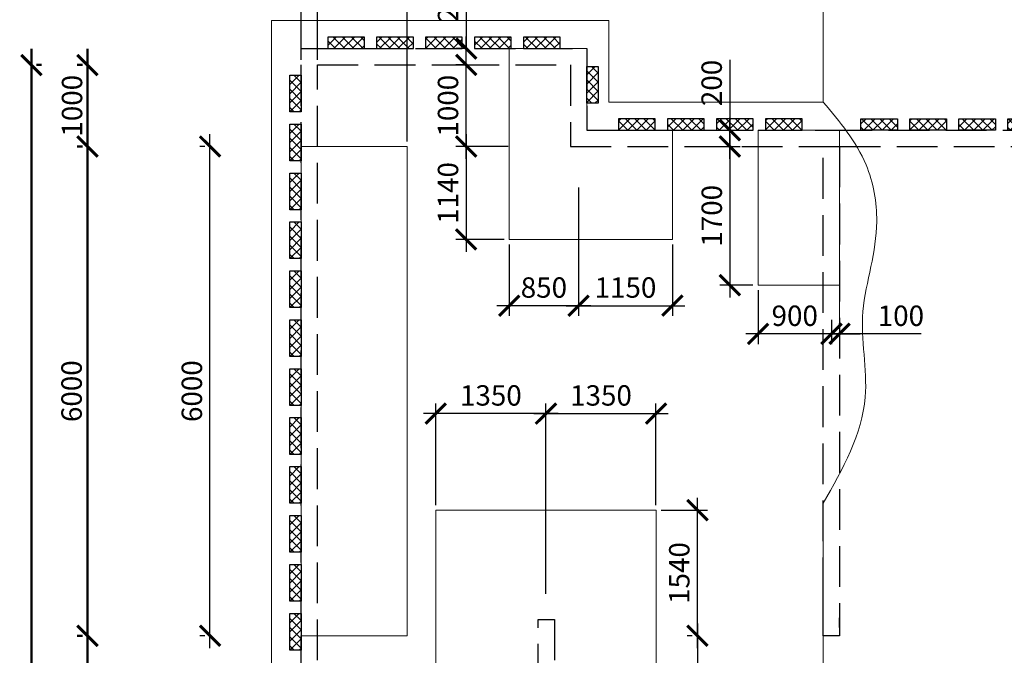
# Model space of a CAD drawing. Units: millimetres. Extents: x -59123 to 2649884, y -175052 to 180932.
# Drawn here: x 71248 to 83318, y 154796 to 162590 of the extents above; entities that cross this region are included whole.
import ezdxf

# ---------------------------------------------------------------- set-up
doc = ezdxf.new("R2010")
doc.units = ezdxf.units.MM
doc.linetypes.add('GOST2.303 4', pattern=[7, 5, -2, 0])
for name, color, linetype, lineweight in [('0.25', 7, 'Continuous', 25), ('АР - Размеры', 134, 'Continuous', 18), ('выпуски д 16', 81, 'Continuous', 50), ('КР - Арматура фоновая Д10 - 0.5', 152, 'Continuous', 50), ('КР - Опалубка - 0.5', 130, 'Continuous', 50), ('Размеры', 152, 'Continuous', 18)]:
    doc.layers.add(name, color=color, linetype=linetype, lineweight=lineweight)
doc.styles.get("Standard").update_dxf_attribs({"font": 'arial.ttf', "height": 500})
doc.styles.add('ГОСТ 2.304', font='cs_gost2304a.shx')
doc.dimstyles.new('ISO-25', dxfattribs={"dimtxt": 2.5, "dimasz": 2.5, "dimexe": 1.25, "dimexo": 0.625, "dimtad": 1, "dimtxsty": 'Standard', "dimcen": 2.5, "dimadec": 0, "dimazin": 0, "dimtfac": 1, "dimtmove": 0, "dimatfit": 3, "dimfxl": 1, "dimarcsym": 0})
doc.dimstyles.new('СПДС', dxfattribs={"dimscale": 100, "dimtxt": 2.5, "dimasz": 2.5, "dimexe": 1.25, "dimexo": 0.625, "dimtad": 1, "dimdec": 0, "dimrnd": 0.001, "dimtxsty": 'ГОСТ 2.304', "dimblk": 'ARCHTICK', "dimblk1": 'ARCHTICK', "dimblk2": 'ARCHTICK', "dimcen": 2.5, "dimdle": 2, "dimadec": 0, "dimazin": 2, "dimtfac": 0.75, "dimtdec": 4, "dimtmove": 1, "dimatfit": 3, "dimfxl": 1, "dimtolj": 1, "dimarcsym": 1})
pattern_1 = [(315, (93041.29, 4031979.104), (56.1266008, 56.1266008), []), (45, (93041.29, 4031979.104), (-56.1266008, 56.1266008), [])]

# ---------------------------------------------------------------- blocks, each defined once
blk = doc.blocks.new('_ArchTick')
at = {"color": 0, "linetype": 'ByBlock', "const_width": 0.15}
blk.add_lwpolyline([(-0.5, -0.5), (0.5, 0.5)], dxfattribs=at)
blk = doc.blocks.new('*D4')
at = {"layer": 'DEFPOINTS', "color": 0, "ltscale": 100, "transparency": 16777216}
for p in [(4371809, -161822), (4371809, -161822), (4371809, -167822)]:
    blk.add_point(p, dxfattribs=at)
at = {"layer": 'АР - Размеры', "color": 0, "lineweight": -2, "ltscale": 100, "transparency": 16777216}
for p, q in [((4371809, -168022), (4371809, -161622)), ((4371747, -161822), (4371684, -161822)), ((4371747, -167822), (4371684, -167822))]:
    blk.add_line(p, q, dxfattribs=at)
at = {"layer": 'АР - Размеры', "color": 0, "lineweight": -2, "ltscale": 100, "transparency": 16777216, "xscale": 250, "yscale": 250, "zscale": 250}
for p, rotation in [((4371809, -161822), 90), ((4371809, -167822), 270)]:
    blk.add_blockref('_ArchTick', p, dxfattribs=dict(at, rotation=rotation))
at = {"layer": 'АР - Размеры', "color": 0, "ltscale": 100, "transparency": 16777216, "insert": (4371614, -164822), "char_height": 250, "attachment_point": 5, "rotation": 90, "style": 'ГОСТ 2.304'}
blk.add_mtext('\\A1;6000', dxfattribs=at)
blk = doc.blocks.new('*D3100')
at = {"layer": 'DEFPOINTS', "color": 0, "lineweight": 20, "ltscale": 100, "transparency": 16777216}
for p in [(7346, -8050), (7346, -8050), (7346, -9050)]:
    blk.add_point(p, dxfattribs=at)
at = {"layer": 'АР - Размеры', "color": 0, "lineweight": -2, "ltscale": 100, "transparency": 16777216}
for p, q in [((7346, -9250), (7346, -7850)), ((7284, -8050), (7221, -8050)), ((7284, -9050), (7221, -9050))]:
    blk.add_line(p, q, dxfattribs=at)
at = {"layer": 'АР - Размеры', "color": 0, "lineweight": -2, "ltscale": 100, "transparency": 16777216, "xscale": 250, "yscale": 250, "zscale": 250}
for p, rotation in [((7346, -8050), 90), ((7346, -9050), 270)]:
    blk.add_blockref('_ArchTick', p, dxfattribs=dict(at, rotation=rotation))
at = {"layer": 'АР - Размеры', "color": 0, "ltscale": 100, "transparency": 16777216, "insert": (7157, -8550), "char_height": 250, "attachment_point": 5, "rotation": 90, "style": 'ГОСТ 2.304'}
blk.add_mtext('\\A1;1000', dxfattribs=at)
blk = doc.blocks.new('*D3101')
at = {"layer": 'DEFPOINTS', "color": 0, "lineweight": 20, "ltscale": 100, "transparency": 16777216}
for p in [(7346, -15050), (7346, -15050), (7346, -16850)]:
    blk.add_point(p, dxfattribs=at)
at = {"layer": 'АР - Размеры', "color": 0, "lineweight": -2, "ltscale": 100, "transparency": 16777216}
for p, q in [((7346, -17050), (7346, -14850)), ((7284, -15050), (7221, -15050)), ((7284, -16850), (7221, -16850))]:
    blk.add_line(p, q, dxfattribs=at)
at = {"layer": 'АР - Размеры', "color": 0, "lineweight": -2, "ltscale": 100, "transparency": 16777216, "xscale": 250, "yscale": 250, "zscale": 250}
for p, rotation in [((7346, -15050), 90), ((7346, -16850), 270)]:
    blk.add_blockref('_ArchTick', p, dxfattribs=dict(at, rotation=rotation))
at = {"layer": 'АР - Размеры', "color": 0, "ltscale": 100, "transparency": 16777216, "insert": (7157, -15886), "char_height": 250, "attachment_point": 5, "rotation": 90, "style": 'ГОСТ 2.304'}
blk.add_mtext('\\A1;1800', dxfattribs=at)
blk = doc.blocks.new('*D5')
at = {"layer": 'DEFPOINTS', "color": 0, "ltscale": 100, "transparency": 16777216}
for p in [(4371122, -160822), (4371122, -160822), (4371122, -178022)]:
    blk.add_point(p, dxfattribs=at)
at = {"layer": 'АР - Размеры', "color": 0, "lineweight": -2, "ltscale": 100, "transparency": 16777216}
for p, q in [((4371122, -178222), (4371122, -160622)), ((4371184, -160822), (4371247, -160822)), ((4371184, -178022), (4371247, -178022))]:
    blk.add_line(p, q, dxfattribs=at)
at = {"layer": 'АР - Размеры', "color": 0, "lineweight": -2, "ltscale": 100, "transparency": 16777216, "xscale": 250, "yscale": 250, "zscale": 250}
for p, rotation in [((4371122, -160822), 90), ((4371122, -178022), 270)]:
    blk.add_blockref('_ArchTick', p, dxfattribs=dict(at, rotation=rotation))
at = {"layer": 'АР - Размеры', "color": 0, "ltscale": 100, "transparency": 16777216, "insert": (4370925, -172833), "char_height": 250, "attachment_point": 5, "rotation": 90, "style": 'ГОСТ 2.304'}
blk.add_mtext('\\A1;17200', dxfattribs=at)
blk = doc.blocks.new('A$C268B6378')
at = {"layer": 'выпуски д 16', "color": 4, "linetype": 'GOST2.303 4', "lineweight": 25, "ltscale": 100}
for p, q in [((6200, -6660), (6200, -6540)), ((6197, -6900), (6197, -6780)), ((6400, -6900), (6400, -6780))]:
    blk.add_line(p, q, dxfattribs=at)
for points in [[(17810, -17400), (2701, -17400), (2701, -15900), (-200, -15900), (-200, 200), (1225, 200)], [(1225, 200), (3300, 200), (3300, -800), (6300, -800)], [(6300, -800), (9300, -800), (9300, 200), (14600, 200)], [(17600, -17200), (2901, -17200), (2901, -15700), (0, -15700), (0, 0), (1725, 0)], [(1725, 0), (3100, 0)], [(6400, -1000), (9500, -1000), (9500, 0), (14600, 0)], [(3100, 0), (3100, -1000), (6300, -1000)], [(6200, -6540), (6200, -1000), (6400, -1000), (6400, -6780)], [(6400, -6780), (6400, -7000), (6200, -7000), (6200, -6540)]]:
    blk.add_lwpolyline(points, dxfattribs=at)
blk.add_lwpolyline([(2906, -6800), (2900, -8300), (2700, -8300), (2706, -6800)], close=True, dxfattribs=at)
blk = doc.blocks.new('*U21')
at = {"layer": 'КР - Арматура фоновая Д10 - 0.5', "lineweight": 20, "ltscale": 100}
h = blk.add_hatch(dxfattribs=at)
h.set_pattern_fill('ANSI37', color=256, scale=25, angle=-90)
h.set_pattern_definition(pattern_1)
h.paths.add_polyline_path([(-70, 225), (70, 225), (70, -225), (-70, -225)])
at = {"layer": '0.25', "color": 6, "ltscale": 100}
blk.add_lwpolyline([(-70, 225), (70, 225), (70, -225), (-70, -225)], close=True, dxfattribs=at)
blk = doc.blocks.new('*U20')
at = {"layer": 'КР - Опалубка - 0.5', "color": 0, "linetype": 'ByBlock', "lineweight": -2, "transparency": 16777216}
for p in [(0, 1800), (0, 1200), (0, 600), (0, 0)]:
    blk.add_blockref('*U21', p, dxfattribs=at)
blk = doc.blocks.new('*U73')
at = {"layer": 'КР - Арматура фоновая Д10 - 0.5', "lineweight": 20, "ltscale": 100}
h = blk.add_hatch(dxfattribs=at)
h.set_pattern_fill('ANSI37', color=256, scale=25, angle=-90)
h.set_pattern_definition(pattern_1)
h.paths.add_polyline_path([(-70, 225), (70, 225), (70, -225), (-70, -225)])
at = {"layer": '0.25', "color": 6, "ltscale": 100}
blk.add_lwpolyline([(-70, 225), (70, 225), (70, -225), (-70, -225)], close=True, dxfattribs=at)
blk = doc.blocks.new('*U72')
at = {"layer": 'КР - Опалубка - 0.5', "color": 0, "linetype": 'ByBlock', "lineweight": -2, "transparency": 16777216}
for p in [(0, 2400), (0, 1800), (0, 1200), (0, 600), (0, 0)]:
    blk.add_blockref('*U73', p, dxfattribs=at)
blk = doc.blocks.new('*U75')
at = {"layer": 'КР - Арматура фоновая Д10 - 0.5', "lineweight": 20, "ltscale": 100}
h = blk.add_hatch(dxfattribs=at)
h.set_pattern_fill('ANSI37', color=256, scale=25, angle=-90)
h.set_pattern_definition(pattern_1)
h.paths.add_polyline_path([(-70, 225), (70, 225), (70, -225), (-70, -225)])
at = {"layer": '0.25', "color": 6, "ltscale": 100}
blk.add_lwpolyline([(-70, 225), (70, 225), (70, -225), (-70, -225)], close=True, dxfattribs=at)
blk = doc.blocks.new('*U74')
at = {"layer": 'КР - Опалубка - 0.5', "color": 0, "linetype": 'ByBlock', "lineweight": -2, "transparency": 16777216}
for p in [(0, 1800), (0, 1200), (0, 600), (0, 0)]:
    blk.add_blockref('*U75', p, dxfattribs=at)
blk = doc.blocks.new('*U77')
at = {"layer": 'КР - Арматура фоновая Д10 - 0.5', "lineweight": 20, "ltscale": 100}
h = blk.add_hatch(dxfattribs=at)
h.set_pattern_fill('ANSI37', color=256, scale=25, angle=-90)
h.set_pattern_definition(pattern_1)
h.paths.add_polyline_path([(-70, 225), (70, 225), (70, -225), (-70, -225)])
at = {"layer": '0.25', "color": 6, "ltscale": 100}
blk.add_lwpolyline([(-70, 225), (70, 225), (70, -225), (-70, -225)], close=True, dxfattribs=at)
blk = doc.blocks.new('*U76')
at = {"layer": 'КР - Опалубка - 0.5', "color": 0, "linetype": 'ByBlock', "lineweight": -2, "transparency": 16777216}
blk.add_blockref('*U77', (0, 0), dxfattribs=at)
blk = doc.blocks.new('A$C6B4876CC')
at = {"layer": 'КР - Арматура фоновая Д10 - 0.5', "lineweight": 20, "ltscale": 100}
h = blk.add_hatch(dxfattribs=at)
h.set_pattern_fill('ANSI37', color=256, scale=25, angle=-90)
h.set_pattern_definition([(315, (92771.29, 4047353.7), (56.1266008, 56.1266008), []), (45, (92771.29, 4047353.7), (-56.1266008, 56.1266008), [])])
h.paths.add_polyline_path([(-340, 15600), (-200, 15600), (-200, 15150), (-340, 15150)])
h = blk.add_hatch(dxfattribs=at)
h.set_pattern_fill('ANSI37', color=256, scale=25, angle=-90)
h.set_pattern_definition([(315, (92771.29, 4046753.7), (56.1266008, 56.1266008), []), (45, (92771.29, 4046753.7), (-56.1266008, 56.1266008), [])])
h.paths.add_polyline_path([(-340, 15000), (-200, 15000), (-200, 14550), (-340, 14550)])
h = blk.add_hatch(dxfattribs=at)
h.set_pattern_fill('ANSI37', color=256, scale=25, angle=-90)
h.set_pattern_definition([(315, (92771.29, 4046153.7), (56.1266008, 56.1266008), []), (45, (92771.29, 4046153.7), (-56.1266008, 56.1266008), [])])
h.paths.add_polyline_path([(-340, 14400), (-200, 14400), (-200, 13950), (-340, 13950)])
h = blk.add_hatch(dxfattribs=at)
h.set_pattern_fill('ANSI37', color=256, scale=25, angle=-90)
h.set_pattern_definition([(315, (92771.29, 4045553.7), (56.1266008, 56.1266008), []), (45, (92771.29, 4045553.7), (-56.1266008, 56.1266008), [])])
h.paths.add_polyline_path([(-340, 13800), (-200, 13800), (-200, 13350), (-340, 13350)])
h = blk.add_hatch(dxfattribs=at)
h.set_pattern_fill('ANSI37', color=256, scale=25, angle=-90)
h.set_pattern_definition([(315, (92771.29, 4044953.7), (56.1266008, 56.1266008), []), (45, (92771.29, 4044953.7), (-56.1266008, 56.1266008), [])])
h.paths.add_polyline_path([(-340, 13200), (-200, 13200), (-200, 12750), (-340, 12750)])
h = blk.add_hatch(dxfattribs=at)
h.set_pattern_fill('ANSI37', color=256, scale=25, angle=-90)
h.set_pattern_definition([(315, (92771.29, 4044353.7), (56.1266008, 56.1266008), []), (45, (92771.29, 4044353.7), (-56.1266008, 56.1266008), [])])
h.paths.add_polyline_path([(-340, 12600), (-200, 12600), (-200, 12150), (-340, 12150)])
h = blk.add_hatch(dxfattribs=at)
h.set_pattern_fill('ANSI37', color=256, scale=25, angle=-90)
h.set_pattern_definition([(315, (92771.29, 4043753.7), (56.1266008, 56.1266008), []), (45, (92771.29, 4043753.7), (-56.1266008, 56.1266008), [])])
h.paths.add_polyline_path([(-340, 12000), (-200, 12000), (-200, 11550), (-340, 11550)])
h = blk.add_hatch(dxfattribs=at)
h.set_pattern_fill('ANSI37', color=256, scale=25, angle=-90)
h.set_pattern_definition([(315, (92771.29, 4043153.7), (56.1266008, 56.1266008), []), (45, (92771.29, 4043153.7), (-56.1266008, 56.1266008), [])])
h.paths.add_polyline_path([(-340, 11400), (-200, 11400), (-200, 10950), (-340, 10950)])
h = blk.add_hatch(dxfattribs=at)
h.set_pattern_fill('ANSI37', color=256, scale=25, angle=-90)
h.set_pattern_definition([(315, (92771.29, 4042553.7), (56.1266008, 56.1266008), []), (45, (92771.29, 4042553.7), (-56.1266008, 56.1266008), [])])
h.paths.add_polyline_path([(-340, 10800), (-200, 10800), (-200, 10350), (-340, 10350)])
h = blk.add_hatch(dxfattribs=at)
h.set_pattern_fill('ANSI37', color=256, scale=25, angle=-90)
h.set_pattern_definition([(315, (92771.29, 4041953.7), (56.1266008, 56.1266008), []), (45, (92771.29, 4041953.7), (-56.1266008, 56.1266008), [])])
h.paths.add_polyline_path([(-340, 10200), (-200, 10200), (-200, 9750), (-340, 9750)])
h = blk.add_hatch(dxfattribs=at)
h.set_pattern_fill('ANSI37', color=256, scale=25, angle=-90)
h.set_pattern_definition([(315, (92771.29, 4041353.7), (56.1266008, 56.1266008), []), (45, (92771.29, 4041353.7), (-56.1266008, 56.1266008), [])])
h.paths.add_polyline_path([(-340, 9600), (-200, 9600), (-200, 9150), (-340, 9150)])
h = blk.add_hatch(dxfattribs=at)
h.set_pattern_fill('ANSI37', color=256, scale=25, angle=-90)
h.set_pattern_definition([(315, (92771.29, 4040753.7), (56.1266008, 56.1266008), []), (45, (92771.29, 4040753.7), (-56.1266008, 56.1266008), [])])
h.paths.add_polyline_path([(-340, 9000), (-200, 9000), (-200, 8550), (-340, 8550)])
at = {"layer": '0.25', "color": 6, "ltscale": 100}
for points in [[(-340, 15600), (-200, 15600), (-200, 15150), (-340, 15150)], [(-340, 15000), (-200, 15000), (-200, 14550), (-340, 14550)], [(-340, 14400), (-200, 14400), (-200, 13950), (-340, 13950)], [(-340, 13800), (-200, 13800), (-200, 13350), (-340, 13350)], [(-340, 13200), (-200, 13200), (-200, 12750), (-340, 12750)], [(-340, 12600), (-200, 12600), (-200, 12150), (-340, 12150)], [(-340, 12000), (-200, 12000), (-200, 11550), (-340, 11550)], [(-340, 11400), (-200, 11400), (-200, 10950), (-340, 10950)], [(-340, 10800), (-200, 10800), (-200, 10350), (-340, 10350)], [(-340, 10200), (-200, 10200), (-200, 9750), (-340, 9750)], [(-340, 9600), (-200, 9600), (-200, 9150), (-340, 9150)], [(-340, 9000), (-200, 9000), (-200, 8550), (-340, 8550)]]:
    blk.add_lwpolyline(points, close=True, dxfattribs=at)
blk = doc.blocks.new('A$C14871DD2')
at = {"layer": 'КР - Опалубка - 0.5', "lineweight": 35, "ltscale": 100, "xscale": -1, "rotation": 270}
for name, p in [('*U72', (350, 270)), ('*U74', (3915, -730))]:
    blk.add_blockref(name, p, dxfattribs=at)
at = {"layer": 'КР - Опалубка - 0.5', "lineweight": 35, "ltscale": 100}
blk.add_blockref('*U76', (3370, -245), dxfattribs=at)
at = {"layer": 'КР - Опалубка - 0.5', "ltscale": 100}
blk.add_blockref('A$C6B4876CC', (0, -15725), dxfattribs=at)
at = {"layer": 'КР - Опалубка - 0.5', "lineweight": 35, "ltscale": 100, "rotation": 90.00000000000001}
blk.add_blockref('*U20', (8685, -730), dxfattribs=at)
blk = doc.blocks.new('*D1099')
at = {"layer": 'DEFPOINTS', "color": 0, "lineweight": 20, "ltscale": 100, "transparency": 16777216}
for p in [(76349, 157760), (76349, 156575), (77699, 155486)]:
    blk.add_point(p, dxfattribs=at)
at = {"layer": 'Размеры', "color": 3, "lineweight": -2, "ltscale": 100, "transparency": 16777216}
for p, q in [((76349, 156638), (76349, 157885)), ((77699, 155548), (77699, 157885)), ((77849, 157760), (76199, 157760))]:
    blk.add_line(p, q, dxfattribs=at)
at = {"layer": 'Размеры', "color": 3, "lineweight": -2, "ltscale": 100, "transparency": 16777216, "xscale": 250, "yscale": 250, "zscale": 250, "rotation": 180}
blk.add_blockref('_ArchTick', (76349, 157760), dxfattribs=at)
at = {"layer": 'Размеры', "color": 3, "lineweight": -2, "ltscale": 100, "transparency": 16777216, "xscale": 250, "yscale": 250, "zscale": 250}
blk.add_blockref('_ArchTick', (77699, 157760), dxfattribs=at)
at = {"layer": 'Размеры', "color": 3, "lineweight": 20, "ltscale": 100, "transparency": 16777216, "insert": (77024, 157950), "char_height": 250, "attachment_point": 5, "style": 'ГОСТ 2.304'}
blk.add_mtext('1350', dxfattribs=at)
blk = doc.blocks.new('*D1100')
at = {"layer": 'DEFPOINTS', "color": 0, "lineweight": 20, "ltscale": 100, "transparency": 16777216}
for p in [(79048, 156575), (79556, 156575), (79556, 155035)]:
    blk.add_point(p, dxfattribs=at)
at = {"layer": 'Размеры', "color": 3, "lineweight": -2, "ltscale": 100, "transparency": 16777216}
for p, q in [((79556, 154885), (79556, 156725)), ((79111, 156575), (79681, 156575)), ((79493, 155035), (79431, 155035))]:
    blk.add_line(p, q, dxfattribs=at)
at = {"layer": 'Размеры', "color": 3, "lineweight": -2, "ltscale": 100, "transparency": 16777216, "xscale": 250, "yscale": 250, "zscale": 250}
for p, rotation in [((79556, 156575), 90), ((79556, 155035), 270)]:
    blk.add_blockref('_ArchTick', p, dxfattribs=dict(at, rotation=rotation))
at = {"layer": 'Размеры', "color": 3, "lineweight": 20, "ltscale": 100, "transparency": 16777216, "insert": (79366, 155805), "char_height": 250, "attachment_point": 5, "rotation": 90, "style": 'ГОСТ 2.304'}
blk.add_mtext('1540', dxfattribs=at)
blk = doc.blocks.new('*D1101')
at = {"layer": 'DEFPOINTS', "color": 0, "lineweight": 20, "ltscale": 100, "transparency": 16777216}
for p in [(79048, 157760), (79048, 156575), (77699, 155486)]:
    blk.add_point(p, dxfattribs=at)
at = {"layer": 'Размеры', "color": 3, "lineweight": -2, "ltscale": 100, "transparency": 16777216}
for p, q in [((77699, 155548), (77699, 157885)), ((79048, 156638), (79048, 157885)), ((77549, 157760), (79198, 157760))]:
    blk.add_line(p, q, dxfattribs=at)
at = {"layer": 'Размеры', "color": 3, "lineweight": -2, "ltscale": 100, "transparency": 16777216, "xscale": 250, "yscale": 250, "zscale": 250, "rotation": 180}
blk.add_blockref('_ArchTick', (77699, 157760), dxfattribs=at)
at = {"layer": 'Размеры', "color": 3, "lineweight": -2, "ltscale": 100, "transparency": 16777216, "xscale": 250, "yscale": 250, "zscale": 250}
blk.add_blockref('_ArchTick', (79048, 157760), dxfattribs=at)
at = {"layer": 'Размеры', "color": 3, "lineweight": 20, "ltscale": 100, "transparency": 16777216, "insert": (78374, 157950), "char_height": 250, "attachment_point": 5, "style": 'ГОСТ 2.304'}
blk.add_mtext('1350', dxfattribs=at)
blk = doc.blocks.new('*D1103')
at = {"layer": 'DEFPOINTS', "color": 0, "lineweight": 20, "ltscale": 100, "transparency": 16777216}
for p in [(79556, 155035), (79556, 153234), (79875, 153234)]:
    blk.add_point(p, dxfattribs=at)
at = {"layer": 'Размеры', "color": 3, "lineweight": -2, "ltscale": 100, "transparency": 16777216}
for p, q in [((79556, 155185), (79556, 153084)), ((79493, 155035), (79431, 155035)), ((79813, 153234), (79431, 153234))]:
    blk.add_line(p, q, dxfattribs=at)
at = {"layer": 'Размеры', "color": 3, "lineweight": -2, "ltscale": 100, "transparency": 16777216, "xscale": 250, "yscale": 250, "zscale": 250}
for p, rotation in [((79556, 155035), 90), ((79556, 153234), 270)]:
    blk.add_blockref('_ArchTick', p, dxfattribs=dict(at, rotation=rotation))
at = {"layer": 'Размеры', "color": 3, "lineweight": 20, "ltscale": 100, "transparency": 16777216, "insert": (79366, 154135), "char_height": 250, "attachment_point": 5, "rotation": 90, "style": 'ГОСТ 2.304'}
blk.add_mtext('1800', dxfattribs=at)
blk = doc.blocks.new('*D1112')
at = {"layer": 'DEFPOINTS', "color": 0, "lineweight": 20, "ltscale": 100, "transparency": 16777216}
for p in [(73581, 161035), (73581, 161035), (73581, 155035)]:
    blk.add_point(p, dxfattribs=at)
at = {"layer": 'Размеры', "color": 3, "lineweight": -2, "ltscale": 100, "transparency": 16777216}
for p, q in [((73581, 154885), (73581, 161185)), ((73518, 161035), (73456, 161035)), ((73518, 155035), (73456, 155035))]:
    blk.add_line(p, q, dxfattribs=at)
at = {"layer": 'Размеры', "color": 3, "lineweight": -2, "ltscale": 100, "transparency": 16777216, "xscale": 250, "yscale": 250, "zscale": 250}
for p, rotation in [((73581, 161035), 90), ((73581, 155035), 270)]:
    blk.add_blockref('_ArchTick', p, dxfattribs=dict(at, rotation=rotation))
at = {"layer": 'Размеры', "color": 3, "lineweight": 20, "ltscale": 100, "transparency": 16777216, "insert": (73391, 158035), "char_height": 250, "attachment_point": 5, "rotation": 90, "style": 'ГОСТ 2.304'}
blk.add_mtext('6000', dxfattribs=at)
blk = doc.blocks.new('*D1113')
at = {"layer": 'DEFPOINTS', "color": 0, "lineweight": 20, "ltscale": 100, "transparency": 16777216}
for p in [(74699, 162946), (74699, 162035), (74899, 162035)]:
    blk.add_point(p, dxfattribs=at)
at = {"layer": 'Размеры', "color": 3, "lineweight": -2, "ltscale": 100, "transparency": 16777216}
for p, q in [((74699, 162097), (74699, 163071)), ((74899, 162097), (74899, 163071)), ((75049, 162946), (74549, 162946))]:
    blk.add_line(p, q, dxfattribs=at)
at = {"layer": 'Размеры', "color": 3, "lineweight": -2, "ltscale": 100, "transparency": 16777216, "xscale": 250, "yscale": 250, "zscale": 250, "rotation": 180}
blk.add_blockref('_ArchTick', (74699, 162946), dxfattribs=at)
at = {"layer": 'Размеры', "color": 3, "lineweight": -2, "ltscale": 100, "transparency": 16777216, "xscale": 250, "yscale": 250, "zscale": 250}
blk.add_blockref('_ArchTick', (74899, 162946), dxfattribs=at)
at = {"layer": 'Размеры', "color": 3, "lineweight": 20, "ltscale": 100, "transparency": 16777216, "insert": (74352, 163136), "char_height": 250, "attachment_point": 5, "style": 'ГОСТ 2.304'}
blk.add_mtext('200', dxfattribs=at)
blk = doc.blocks.new('*D1114')
at = {"layer": 'DEFPOINTS', "color": 0, "lineweight": 20, "ltscale": 100, "transparency": 16777216}
for p in [(74899, 162946), (75999, 162946), (75999, 161035)]:
    blk.add_point(p, dxfattribs=at)
at = {"layer": 'Размеры', "color": 3, "lineweight": -2, "ltscale": 100, "transparency": 16777216}
for p, q in [((74899, 163008), (74899, 163071)), ((75999, 161097), (75999, 163071)), ((74749, 162946), (76149, 162946))]:
    blk.add_line(p, q, dxfattribs=at)
at = {"layer": 'Размеры', "color": 3, "lineweight": -2, "ltscale": 100, "transparency": 16777216, "xscale": 250, "yscale": 250, "zscale": 250, "rotation": 180}
blk.add_blockref('_ArchTick', (74899, 162946), dxfattribs=at)
at = {"layer": 'Размеры', "color": 3, "lineweight": -2, "ltscale": 100, "transparency": 16777216, "xscale": 250, "yscale": 250, "zscale": 250}
blk.add_blockref('_ArchTick', (75999, 162946), dxfattribs=at)
at = {"layer": 'Размеры', "color": 3, "lineweight": 20, "ltscale": 100, "transparency": 16777216, "insert": (75449, 163136), "char_height": 250, "attachment_point": 5, "style": 'ГОСТ 2.304'}
blk.add_mtext('1100', dxfattribs=at)
blk = doc.blocks.new('*D1115')
at = {"layer": 'DEFPOINTS', "color": 0, "lineweight": 20, "ltscale": 100, "transparency": 16777216}
for p in [(77297, 161035), (76721, 159895), (77249, 159895)]:
    blk.add_point(p, dxfattribs=at)
at = {"layer": 'Размеры', "color": 3, "lineweight": -2, "ltscale": 100, "transparency": 16777216}
for p, q in [((76721, 161185), (76721, 159745)), ((77235, 161035), (76596, 161035)), ((77187, 159895), (76596, 159895))]:
    blk.add_line(p, q, dxfattribs=at)
at = {"layer": 'Размеры', "color": 3, "lineweight": -2, "ltscale": 100, "transparency": 16777216, "xscale": 250, "yscale": 250, "zscale": 250}
for p, rotation in [((76721, 161035), 90), ((76721, 159895), 270)]:
    blk.add_blockref('_ArchTick', p, dxfattribs=dict(at, rotation=rotation))
at = {"layer": 'Размеры', "color": 3, "lineweight": 20, "ltscale": 100, "transparency": 16777216, "insert": (76531, 160465), "char_height": 250, "attachment_point": 5, "rotation": 90, "style": 'ГОСТ 2.304'}
blk.add_mtext('1140', dxfattribs=at)
blk = doc.blocks.new('*D1116')
at = {"layer": 'DEFPOINTS', "color": 0, "lineweight": 20, "ltscale": 100, "transparency": 16777216}
for p in [(76721, 162035), (76769, 162035), (76721, 161035)]:
    blk.add_point(p, dxfattribs=at)
at = {"layer": 'Размеры', "color": 3, "lineweight": -2, "ltscale": 100, "transparency": 16777216}
for p, q in [((76721, 160885), (76721, 162185)), ((76707, 162035), (76596, 162035)), ((76659, 161035), (76596, 161035))]:
    blk.add_line(p, q, dxfattribs=at)
at = {"layer": 'Размеры', "color": 3, "lineweight": -2, "ltscale": 100, "transparency": 16777216, "xscale": 250, "yscale": 250, "zscale": 250}
for p, rotation in [((76721, 162035), 90), ((76721, 161035), 270)]:
    blk.add_blockref('_ArchTick', p, dxfattribs=dict(at, rotation=rotation))
at = {"layer": 'Размеры', "color": 3, "lineweight": 20, "ltscale": 100, "transparency": 16777216, "insert": (76531, 161535), "char_height": 250, "attachment_point": 5, "rotation": 90, "style": 'ГОСТ 2.304'}
blk.add_mtext('1000', dxfattribs=at)
blk = doc.blocks.new('*D1117')
at = {"layer": 'DEFPOINTS', "color": 0, "lineweight": 20, "ltscale": 100, "transparency": 16777216}
for p in [(76721, 162235), (76769, 162235), (76721, 162035)]:
    blk.add_point(p, dxfattribs=at)
at = {"layer": 'Размеры', "color": 3, "lineweight": -2, "ltscale": 100, "transparency": 16777216}
for p, q in [((76721, 163125), (76721, 162235)), ((76721, 161885), (76721, 162385)), ((76707, 162235), (76596, 162235)), ((76659, 162035), (76596, 162035))]:
    blk.add_line(p, q, dxfattribs=at)
at = {"layer": 'Размеры', "color": 3, "lineweight": -2, "ltscale": 100, "transparency": 16777216, "xscale": 250, "yscale": 250, "zscale": 250}
for p, rotation in [((76721, 162235), 90), ((76721, 162035), 270)]:
    blk.add_blockref('_ArchTick', p, dxfattribs=dict(at, rotation=rotation))
at = {"layer": 'Размеры', "color": 3, "lineweight": 20, "ltscale": 100, "transparency": 16777216, "insert": (76531, 162841), "char_height": 250, "attachment_point": 5, "rotation": 90, "style": 'ГОСТ 2.304'}
blk.add_mtext('200', dxfattribs=at)
blk = doc.blocks.new('*D1118')
at = {"layer": 'DEFPOINTS', "color": 0, "lineweight": 20, "ltscale": 100, "transparency": 16777216}
for p in [(78099, 160597), (77249, 159895), (77249, 159083)]:
    blk.add_point(p, dxfattribs=at)
at = {"layer": 'Размеры', "color": 3, "lineweight": -2, "ltscale": 100, "transparency": 16777216}
for p, q in [((78099, 160534), (78099, 158958)), ((77249, 159833), (77249, 158958)), ((78249, 159083), (77099, 159083))]:
    blk.add_line(p, q, dxfattribs=at)
at = {"layer": 'Размеры', "color": 3, "lineweight": -2, "ltscale": 100, "transparency": 16777216, "xscale": 250, "yscale": 250, "zscale": 250, "rotation": 180}
blk.add_blockref('_ArchTick', (77249, 159083), dxfattribs=at)
at = {"layer": 'Размеры', "color": 3, "lineweight": -2, "ltscale": 100, "transparency": 16777216, "xscale": 250, "yscale": 250, "zscale": 250}
blk.add_blockref('_ArchTick', (78099, 159083), dxfattribs=at)
at = {"layer": 'Размеры', "color": 3, "lineweight": 20, "ltscale": 100, "transparency": 16777216, "insert": (77674, 159273), "char_height": 250, "attachment_point": 5, "style": 'ГОСТ 2.304'}
blk.add_mtext('850', dxfattribs=at)
blk = doc.blocks.new('*D1119')
at = {"layer": 'DEFPOINTS', "color": 0, "lineweight": 20, "ltscale": 100, "transparency": 16777216}
for p in [(79250, 159895), (78099, 159083), (79250, 159083)]:
    blk.add_point(p, dxfattribs=at)
at = {"layer": 'Размеры', "color": 3, "lineweight": -2, "ltscale": 100, "transparency": 16777216}
for p, q in [((79250, 159833), (79250, 158958)), ((77949, 159083), (79400, 159083)), ((78099, 159020), (78099, 158958))]:
    blk.add_line(p, q, dxfattribs=at)
at = {"layer": 'Размеры', "color": 3, "lineweight": -2, "ltscale": 100, "transparency": 16777216, "xscale": 250, "yscale": 250, "zscale": 250, "rotation": 180}
blk.add_blockref('_ArchTick', (78099, 159083), dxfattribs=at)
at = {"layer": 'Размеры', "color": 3, "lineweight": -2, "ltscale": 100, "transparency": 16777216, "xscale": 250, "yscale": 250, "zscale": 250}
blk.add_blockref('_ArchTick', (79250, 159083), dxfattribs=at)
at = {"layer": 'Размеры', "color": 3, "lineweight": 20, "ltscale": 100, "transparency": 16777216, "insert": (78674, 159273), "char_height": 250, "attachment_point": 5, "style": 'ГОСТ 2.304'}
blk.add_mtext('1150', dxfattribs=at)
blk = doc.blocks.new('*D1120')
at = {"layer": 'DEFPOINTS', "color": 0, "lineweight": 20, "ltscale": 100, "transparency": 16777216}
for p in [(79699, 161235), (79954, 161235), (79708, 161035)]:
    blk.add_point(p, dxfattribs=at)
at = {"layer": 'Размеры', "color": 3, "lineweight": -2, "ltscale": 100, "transparency": 16777216}
for p, q in [((79954, 162099), (79954, 161235)), ((79954, 160885), (79954, 161385)), ((79762, 161235), (80079, 161235)), ((79770, 161035), (80079, 161035))]:
    blk.add_line(p, q, dxfattribs=at)
at = {"layer": 'Размеры', "color": 3, "lineweight": -2, "ltscale": 100, "transparency": 16777216, "xscale": 250, "yscale": 250, "zscale": 250}
for p, rotation in [((79954, 161235), 90), ((79954, 161035), 270)]:
    blk.add_blockref('_ArchTick', p, dxfattribs=dict(at, rotation=rotation))
at = {"layer": 'Размеры', "color": 3, "lineweight": 20, "ltscale": 100, "transparency": 16777216, "insert": (79763, 161814), "char_height": 250, "attachment_point": 5, "rotation": 90, "style": 'ГОСТ 2.304'}
blk.add_mtext('200', dxfattribs=at)
blk = doc.blocks.new('*D1121')
at = {"layer": 'DEFPOINTS', "color": 0, "lineweight": 20, "ltscale": 100, "transparency": 16777216}
for p in [(79782, 161035), (79954, 159335), (80299, 159335)]:
    blk.add_point(p, dxfattribs=at)
at = {"layer": 'Размеры', "color": 3, "lineweight": -2, "ltscale": 100, "transparency": 16777216}
for p, q in [((79954, 161185), (79954, 159185)), ((79844, 161035), (80079, 161035)), ((80237, 159335), (79829, 159335))]:
    blk.add_line(p, q, dxfattribs=at)
at = {"layer": 'Размеры', "color": 3, "lineweight": -2, "ltscale": 100, "transparency": 16777216, "xscale": 250, "yscale": 250, "zscale": 250}
for p, rotation in [((79954, 161035), 90), ((79954, 159335), 270)]:
    blk.add_blockref('_ArchTick', p, dxfattribs=dict(at, rotation=rotation))
at = {"layer": 'Размеры', "color": 3, "lineweight": 20, "ltscale": 100, "transparency": 16777216, "insert": (79764, 160185), "char_height": 250, "attachment_point": 5, "rotation": 90, "style": 'ГОСТ 2.304'}
blk.add_mtext('1700', dxfattribs=at)
blk = doc.blocks.new('*D1122')
at = {"layer": 'DEFPOINTS', "color": 0, "lineweight": 20, "ltscale": 100, "transparency": 16777216}
for p in [(81199, 158972), (81299, 158738), (81299, 158738)]:
    blk.add_point(p, dxfattribs=at)
at = {"layer": 'Размеры', "color": 3, "lineweight": -2, "ltscale": 100, "transparency": 16777216}
for p, q in [((81199, 158910), (81199, 158613)), ((81299, 158800), (81299, 158863)), ((81199, 158738), (80949, 158738)), ((81199, 158738), (81299, 158738)), ((81199, 158738), (81299, 158738)), ((81299, 158738), (81549, 158738)), ((82297, 158738), (81299, 158738))]:
    blk.add_line(p, q, dxfattribs=at)
at = {"layer": 'Размеры', "color": 3, "lineweight": -2, "ltscale": 100, "transparency": 16777216, "xscale": 250, "yscale": 250, "zscale": 250}
blk.add_blockref('_ArchTick', (81199, 158738), dxfattribs=at)
at = {"layer": 'Размеры', "color": 3, "lineweight": -2, "ltscale": 100, "transparency": 16777216, "xscale": 250, "yscale": 250, "zscale": 250, "rotation": 180}
blk.add_blockref('_ArchTick', (81299, 158738), dxfattribs=at)
at = {"layer": 'Размеры', "color": 3, "lineweight": 20, "ltscale": 100, "transparency": 16777216, "insert": (82050, 158927), "char_height": 250, "attachment_point": 5, "style": 'ГОСТ 2.304'}
blk.add_mtext('100', dxfattribs=at)
blk = doc.blocks.new('*D1123')
at = {"layer": 'DEFPOINTS', "color": 0, "lineweight": 20, "ltscale": 100, "transparency": 16777216}
for p in [(80299, 159335), (81199, 158972), (80299, 158738)]:
    blk.add_point(p, dxfattribs=at)
at = {"layer": 'Размеры', "color": 3, "lineweight": -2, "ltscale": 100, "transparency": 16777216}
for p, q in [((80299, 159273), (80299, 158613)), ((81199, 158910), (81199, 158613)), ((81349, 158738), (80149, 158738))]:
    blk.add_line(p, q, dxfattribs=at)
at = {"layer": 'Размеры', "color": 3, "lineweight": -2, "ltscale": 100, "transparency": 16777216, "xscale": 250, "yscale": 250, "zscale": 250, "rotation": 180}
blk.add_blockref('_ArchTick', (80299, 158738), dxfattribs=at)
at = {"layer": 'Размеры', "color": 3, "lineweight": -2, "ltscale": 100, "transparency": 16777216, "xscale": 250, "yscale": 250, "zscale": 250}
blk.add_blockref('_ArchTick', (81199, 158738), dxfattribs=at)
at = {"layer": 'Размеры', "color": 3, "lineweight": 20, "ltscale": 100, "transparency": 16777216, "insert": (80749, 158927), "char_height": 250, "attachment_point": 5, "style": 'ГОСТ 2.304'}
blk.add_mtext('900', dxfattribs=at)
blk = doc.blocks.new('A$C560E56AD')
at = {"layer": 'АР - Размеры', "ltscale": 100}
dim = blk.add_linear_dim(base=(6659.2, -8049.6), p1=(6659.2, -25249.6), p2=(6659.2, -8049.6), angle=270, dimstyle='СПДС', override={"dimlfac": 1, "dimtxsty": 'ГОСТ 2.304', "dimblk1": 'ArchTick', "dimblk2": 'ArchTick', "dimsah": 1, "dimtolj": 1}, dxfattribs=at)
dim.commit()
dim.dimension.update_dxf_attribs({"geometry": '*D5', "text_midpoint": (6659.2, -20060.9), "dimtype": 128, "insert": (-4364462.7, 152772)})
dim = blk.add_linear_dim(base=(7346.3, -8049.6), p1=(7346.3, -9049.6), p2=(7346.3, -8049.6), angle=270, dimstyle='СПДС', override={"dimsah": 1}, dxfattribs=at)
dim.commit()
dim.dimension.update_dxf_attribs({"geometry": '*D3100', "text_midpoint": (7156.6, -8549.6)})
dim = blk.add_linear_dim(base=(7346.3, -9049.6), p1=(7346.3, -15049.6), p2=(7346.3, -9049.6), angle=270, dimstyle='СПДС', override={"dimlfac": 1, "dimtxsty": 'ГОСТ 2.304', "dimblk1": 'ArchTick', "dimblk2": 'ArchTick', "dimsah": 1, "dimtolj": 1}, dxfattribs=at)
dim.commit()
dim.dimension.update_dxf_attribs({"geometry": '*D4', "text_midpoint": (7151.6, -12049.6), "insert": (-4364462.7, 152772)})
dim = blk.add_linear_dim(base=(7346.3, -15049.6), p1=(7346.3, -16850), p2=(7346.3, -15049.6), angle=270, dimstyle='СПДС', override={"dimsah": 1}, dxfattribs=at)
dim.commit()
dim.dimension.update_dxf_attribs({"geometry": '*D3101', "text_midpoint": (7346.3, -15885.5), "dimtype": 160})

msp = doc.modelspace()

# ---------------------------------------------------------------- linework, layer by layer
at = {"color": 30, "lineweight": 20, "ltscale": 100}
msp.add_lwpolyline([(78199.1, 161699.2), (78199.1, 161235.2), (79249.6, 161235.2), (79249.6, 159895.1), (77249.1, 159895.1), (77249.1, 162235.2), (78199.1, 162235.2)], dxfattribs=at)
for points in [[(80299.1, 161235.2), (81299.1, 161235.2), (81299.1, 159335.4), (80299.1, 159335.4)], [(75999.2, 161034.8), (74699.1, 161034.8), (74699.1, 155034.8), (75999.2, 155034.8)], [(76349, 152544), (79048.4, 152544), (79048.4, 156575.1), (76349, 156575.1)]]:
    msp.add_lwpolyline(points, close=True, dxfattribs=at)
at = {"layer": 'КР - Опалубка - 0.5', "lineweight": 18, "ltscale": 100}
for p, q in [((81299.1, 158899.4), (81299.1, 161035.2)), ((81099.3, 146704.4), (81099.3, 156659.4))]:
    msp.add_line(p, q, dxfattribs=at)
at = {"layer": 'КР - Опалубка - 0.5', "color": 4, "lineweight": 20, "ltscale": 100}
msp.add_lwpolyline([(74334.1, 145789.8), (74334.1, 162579.8), (78469.1, 162579.8), (78469.1, 161579.8), (81099.1, 161579.8), (81099.1, 163179.8)], dxfattribs=at)
at = {"layer": 'КР - Опалубка - 0.5', "lineweight": 20, "ltscale": 100}
msp.add_spline([(81099.1, 161579.8), (81623, 160811.3), (81753.2, 160114.3), (81683.5, 159561.6), (81583.9, 159013.2), (81612.7, 157960.8), (81099.3, 156659.4)], degree=3, dxfattribs=at)

# ---------------------------------------------------------------- block references
at = {"layer": 'КР - Опалубка - 0.5', "ltscale": 100}
msp.add_blockref('A$C560E56AD', (64732.9, 170084.4), dxfattribs=at)
at = {"layer": 'КР - Опалубка - 0.5'}
msp.add_blockref('A$C268B6378', (74899.1, 162034.8), dxfattribs=at)
at = {"layer": 'Размеры'}
msp.add_blockref('A$C14871DD2', (74899.1, 162034.8), dxfattribs=at)

# ---------------------------------------------------------------- dimensions: what is measured, and where the dimension line sits
at = {"layer": 'Размеры', "lineweight": 20, "ltscale": 100}
for base, p1, p2, picture, middle in [((74699.1, 162945.9), (74899.1, 162034.8), (74699.1, 162034.7), '*D1113', (74352.5, 162945.9)), ((81299.1, 158737.6), (81199.1, 158972.4), (81299.1, 158737.6), '*D1122', (82050.3, 158737.6))]:
    dim = msp.add_linear_dim(base=base, p1=p1, p2=p2, dimstyle='ISO-25', override={"dimscale": 100, "dimdec": 0, "dimtxsty": 'ГОСТ 2.304', "dimblk": 'ArchTick', "dimdle": 1.5, "dimclrd": 3, "dimclre": 3, "dimclrt": 3, "dimtdec": 0, "dimtmove": 1}, dxfattribs=at)
    dim.commit()
    dim.dimension.update_dxf_attribs({"geometry": picture, "text_midpoint": middle, "dimtype": 160})
for base, p1, p2, picture, middle in [((75999.2, 162945.9), (74899.1, 162945.9), (75999.2, 161034.8), '*D1114', (75449.2, 163135.6)), ((77249.1, 159082.9), (78099.1, 160596.6), (77249.1, 159895.1), '*D1118', (77674.1, 159272.6)), ((79249.5633, 159082.9475), (78099.1305, 159082.9475), (79249.5633, 159895.0654), '*D1119', (78674.3469, 159272.614)), ((80299.1, 158737.6), (81199.1, 158972.4), (80299.1, 159335.4), '*D1123', (80749.1, 158927.5)), ((76349, 157760.4), (77698.7, 155485.7), (76349, 156575.1), '*D1099', (77023.8, 157950.1))]:
    dim = msp.add_linear_dim(base=base, p1=p1, p2=p2, dimstyle='ISO-25', override={"dimscale": 100, "dimdec": 0, "dimtxsty": 'ГОСТ 2.304', "dimblk": 'ArchTick', "dimdle": 1.5, "dimclrd": 3, "dimclre": 3, "dimclrt": 3, "dimtdec": 0, "dimtmove": 1}, dxfattribs=at)
    dim.commit()
    dim.dimension.update_dxf_attribs({"geometry": picture, "text_midpoint": middle})
for base, p1, p2, picture, middle in [((76721.4, 162235.2), (76721.4, 162034.8), (76769.4, 162235.2), '*D1117', (76769.1, 162840.6)), ((79953.6, 161235.2), (79708, 161035.2), (79699.1, 161235.2), '*D1120', (79781.8, 161813.8))]:
    dim = msp.add_linear_dim(base=base, p1=p1, p2=p2, angle=90, dimstyle='ISO-25', override={"dimscale": 100, "dimdec": 0, "dimtxsty": 'ГОСТ 2.304', "dimblk": 'ArchTick', "dimdle": 1.5, "dimclrd": 3, "dimclre": 3, "dimclrt": 3, "dimtdec": 0, "dimtmove": 1}, dxfattribs=at)
    dim.commit()
    dim.dimension.update_dxf_attribs({"geometry": picture, "text_midpoint": middle, "dimtype": 160})
for base, p1, p2, angle, picture, middle in [((76721.1, 162035.1), (76721.1, 161034.8), (76769.4, 162035.1), 90, '*D1116', (76531.4, 161535)), ((73580.9, 161034.8), (73580.9, 155034.8), (73580.9, 161034.8), 90, '*D1112', (73391.2, 158034.8)), ((76721.1, 159895.1), (77297.1, 161034.8), (77249.1, 159895.1), 90, '*D1115', (76531.4, 160464.9)), ((79953.6, 159335.4), (79781.8, 161035.2), (80299.1, 159335.4), 90, '*D1121', (79763.9, 160185.3)), ((79048.4, 157760.4), (77698.7, 155485.7), (79048.4, 156575.1), 180, '*D1101', (78373.6, 157950.1)), ((79555.5, 156575.1), (79555.5, 155034.8), (79048.4, 156575.1), 90, '*D1100', (79365.9, 155804.9)), ((79555.5, 153234.4), (79555.5, 155034.8), (79875.2, 153234.4), 90, '*D1103', (79365.9, 154134.6))]:
    dim = msp.add_linear_dim(base=base, p1=p1, p2=p2, angle=angle, dimstyle='ISO-25', override={"dimscale": 100, "dimdec": 0, "dimtxsty": 'ГОСТ 2.304', "dimblk": 'ArchTick', "dimdle": 1.5, "dimclrd": 3, "dimclre": 3, "dimclrt": 3, "dimtdec": 0, "dimtmove": 1}, dxfattribs=at)
    dim.commit()
    dim.dimension.update_dxf_attribs({"geometry": picture, "text_midpoint": middle})

doc.saveas('drawing.dxf')
